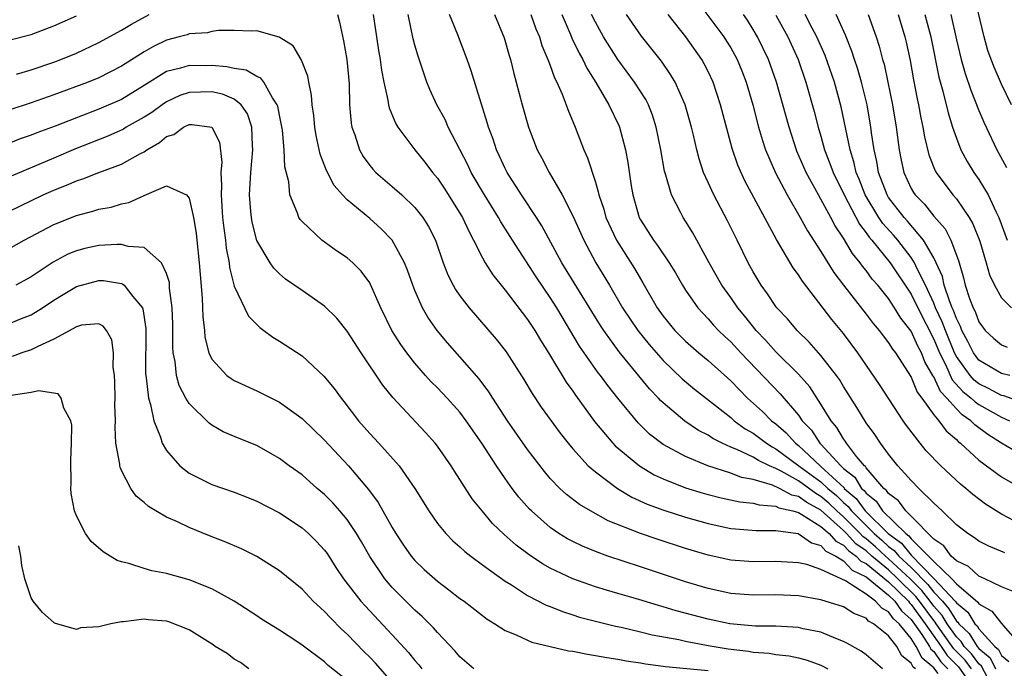
# Model space of a CAD drawing. Units: inches. Extents: x 2571000 to 2574000, y 1560000 to 1562156.
# Drawn here: x 2571308 to 2571395, y 1562035 to 1562093 of the extents above; entities that cross this region are included whole.
import ezdxf

# ---------------------------------------------------------------- set-up
doc = ezdxf.new("R2010")
doc.units = ezdxf.units.IN
doc.header["$MEASUREMENT"] = 0
doc.layers.add('LD25711560_2ft', color=33, linetype='Continuous')

msp = doc.modelspace()

# ---------------------------------------------------------------- linework, layer by layer
at = {"layer": 'LD25711560_2ft'}
for points, elevation in [([(2571395.882, 1562085), (2571395, 1562086.831), (2571394.339, 1562088.339), (2571394.08, 1562089), (2571393.802, 1562089.802), (2571393.459, 1562091), (2571392.605, 1562094.605)], 7138), ([(2571368.088, 1562094.088), (2571370.383, 1562091), (2571370.63, 1562090.63), (2571371, 1562090.027), (2571371.377, 1562089.377), (2571371.57, 1562089), (2571371.992, 1562087.992), (2571372.377, 1562087), (2571372.965, 1562085), (2571373.476, 1562083), (2571373.815, 1562081.815), (2571374.089, 1562081), (2571374.961, 1562078.961), (2571375.992, 1562077), (2571377.167, 1562075), (2571377.816, 1562073.816), (2571379, 1562071.997), (2571380.141, 1562070.141), (2571381, 1562069), (2571383, 1562066.445), (2571383.618, 1562065.618), (2571384.146, 1562065), (2571384.504, 1562064.504), (2571385, 1562063.884), (2571385.333, 1562063.333), (2571385.599, 1562063), (2571387, 1562060.866), (2571387.534, 1562059.534), (2571387.943, 1562059), (2571389, 1562057.531), (2571389.436, 1562057), (2571390.095, 1562056.095), (2571391, 1562055.323), (2571391.156, 1562055.156), (2571391.373, 1562055), (2571393, 1562053.512), (2571395, 1562052.013), (2571397, 1562050.881)], 7120), ([(2571307, 1562090.716), (2571309, 1562091.219), (2571311, 1562091.975), (2571313, 1562092.882)], 7102), ([(2571307.694, 1562087.695), (2571309, 1562088.08), (2571311, 1562088.76), (2571311.624, 1562089), (2571313, 1562089.571), (2571315, 1562090.501), (2571317, 1562091.593), (2571317.871, 1562092.129), (2571319.461, 1562093)], 7100), ([(2571336.14, 1562093), (2571336.324, 1562092.323), (2571336.666, 1562090.666), (2571336.977, 1562089), (2571337.165, 1562086.835), (2571337.215, 1562085), (2571337.349, 1562083.349), (2571337.419, 1562083), (2571337.676, 1562082.324), (2571338.086, 1562081), (2571338.41, 1562080.41), (2571339, 1562079.612), (2571339.276, 1562079.277), (2571339.545, 1562079), (2571341, 1562077.76), (2571341.842, 1562077), (2571343, 1562075.893), (2571343.709, 1562075), (2571344.212, 1562074.212), (2571344.83, 1562073), (2571345.524, 1562071), (2571345.929, 1562069.929), (2571346.396, 1562069), (2571346.615, 1562068.615), (2571347, 1562068.067), (2571347.823, 1562067), (2571350.221, 1562064.221), (2571351, 1562063.231), (2571351.165, 1562063), (2571352.662, 1562060.662), (2571353.402, 1562059.402), (2571354.211, 1562058.211), (2571355.888, 1562055.888), (2571356.577, 1562055), (2571357, 1562054.491), (2571358.379, 1562053), (2571359, 1562052.467), (2571360.964, 1562051), (2571362.23, 1562050.23), (2571363.599, 1562049.599), (2571365.061, 1562049.061), (2571367, 1562048.446), (2571369, 1562047.88), (2571371, 1562047.46), (2571371.415, 1562047.415), (2571373.268, 1562047.268), (2571375, 1562047.278), (2571376.987, 1562047.013), (2571378.174, 1562046.174), (2571379, 1562045.949), (2571379.441, 1562045.441), (2571380.314, 1562045), (2571381, 1562044.569), (2571381.758, 1562043.758), (2571383, 1562043.176), (2571385, 1562041.55), (2571385.554, 1562041), (2571386.139, 1562040.139), (2571387, 1562039.383), (2571387.939, 1562038.061), (2571388.62, 1562037), (2571388.744, 1562036.744), (2571389, 1562036.534), (2571389.619, 1562035.619), (2571390.241, 1562035)], 7100), ([(2571339.313, 1562093), (2571339.596, 1562091), (2571339.791, 1562089.79), (2571339.938, 1562089), (2571340.047, 1562088.047), (2571340.246, 1562087), (2571340.608, 1562085.392), (2571340.654, 1562085), (2571340.713, 1562084.713), (2571341.312, 1562083.312), (2571341.507, 1562083), (2571343.009, 1562081), (2571343.894, 1562079.894), (2571344.563, 1562079), (2571345, 1562078.481), (2571345.597, 1562077.597), (2571347, 1562075.379), (2571347.223, 1562075), (2571347.78, 1562073.78), (2571348.211, 1562073), (2571349, 1562071.416), (2571349.237, 1562071), (2571349.914, 1562069.914), (2571351, 1562068.579), (2571353, 1562065.962), (2571353.629, 1562065), (2571354.139, 1562064.139), (2571354.857, 1562063), (2571356.409, 1562060.409), (2571357, 1562059.617), (2571357.249, 1562059.249), (2571358.939, 1562056.939), (2571360.557, 1562055), (2571360.771, 1562054.771), (2571362.903, 1562053), (2571364.213, 1562052.213), (2571365, 1562051.849), (2571367, 1562051.064), (2571368.571, 1562050.571), (2571369, 1562050.453), (2571370.158, 1562050.158), (2571371.81, 1562049.81), (2571373, 1562049.702), (2571373.53, 1562049.53), (2571375, 1562049.425), (2571375.275, 1562049.275), (2571376.505, 1562049), (2571377, 1562048.853), (2571377.306, 1562048.694), (2571379, 1562047.632), (2571379.718, 1562047), (2571380.314, 1562046.314), (2571381, 1562045.967), (2571381.464, 1562045.464), (2571382.126, 1562045), (2571382.548, 1562044.548), (2571383, 1562044.337), (2571385, 1562042.734), (2571386.747, 1562041), (2571386.849, 1562040.849), (2571387, 1562040.717), (2571388.245, 1562039), (2571389.656, 1562037), (2571390.199, 1562036.199), (2571391.199, 1562035.199), (2571392.713, 1562033)], 7102), ([(2571392.333, 1562035), (2571391.771, 1562035.771), (2571390.778, 1562036.778), (2571389.212, 1562039), (2571389.133, 1562039.133), (2571389, 1562039.284), (2571387.744, 1562041), (2571387.419, 1562041.419), (2571385.828, 1562043), (2571385, 1562043.773), (2571383.517, 1562045), (2571383, 1562045.459), (2571382.094, 1562046.094), (2571381.259, 1562047), (2571381, 1562047.26), (2571379, 1562049.058), (2571377.736, 1562049.736), (2571377, 1562050.28), (2571376.412, 1562050.412), (2571375.329, 1562051), (2571374.717, 1562051.283), (2571373, 1562051.786), (2571371.97, 1562051.97), (2571371, 1562052.35), (2571368.975, 1562053), (2571367, 1562053.815), (2571365, 1562054.9), (2571363.812, 1562055.812), (2571362.797, 1562056.797), (2571361, 1562058.981), (2571360.105, 1562060.105), (2571359.447, 1562061), (2571359.246, 1562061.246), (2571357.6, 1562063.599), (2571355.574, 1562067), (2571355, 1562067.902), (2571353.742, 1562069.742), (2571351.644, 1562073), (2571350.62, 1562074.62), (2571350.418, 1562075), (2571349.175, 1562077), (2571348.008, 1562079), (2571347.685, 1562079.685), (2571345.967, 1562083), (2571345.675, 1562083.675), (2571344.958, 1562085), (2571344.342, 1562086.342), (2571344.069, 1562087), (2571343.786, 1562087.786), (2571343.291, 1562089.291), (2571343, 1562090.272), (2571342.845, 1562090.845), (2571342.412, 1562093)], 7104), ([(2571393.769, 1562034.231), (2571393.244, 1562035.244), (2571393, 1562035.445), (2571392.345, 1562036.345), (2571391.701, 1562037), (2571391.432, 1562037.432), (2571391, 1562037.841), (2571390.179, 1562039), (2571389.737, 1562039.737), (2571389, 1562040.574), (2571388.688, 1562041), (2571387.951, 1562041.951), (2571386.896, 1562043), (2571385, 1562044.771), (2571384.723, 1562045), (2571383.825, 1562045.825), (2571383, 1562046.531), (2571382.724, 1562046.724), (2571382.47, 1562047), (2571381, 1562048.479), (2571380.421, 1562049), (2571379.698, 1562049.698), (2571379, 1562050.287), (2571378.536, 1562050.536), (2571377, 1562051.659), (2571375.479, 1562052.521), (2571375, 1562052.758), (2571374.43, 1562053), (2571373.463, 1562053.463), (2571373, 1562053.76), (2571371.546, 1562054.454), (2571371, 1562054.668), (2571370.252, 1562055), (2571369.415, 1562055.415), (2571369, 1562055.703), (2571368.144, 1562056.144), (2571366.946, 1562056.946), (2571365, 1562058.572), (2571364.78, 1562058.78), (2571364.59, 1562059), (2571363.809, 1562059.809), (2571361.113, 1562063.113), (2571359.746, 1562065), (2571359.448, 1562065.448), (2571358.683, 1562066.683), (2571356.041, 1562071), (2571354.261, 1562074.261), (2571353.792, 1562075), (2571352.458, 1562077), (2571351.177, 1562079), (2571351, 1562079.353), (2571350.487, 1562080.487), (2571350.235, 1562081), (2571349.934, 1562081.934), (2571349.524, 1562083), (2571349.418, 1562083.418), (2571348.868, 1562085.132), (2571347.997, 1562087.997), (2571347.653, 1562089), (2571346.822, 1562091.178), (2571346.087, 1562093)], 7106), ([(2571350.064, 1562093), (2571350.919, 1562090.919), (2571351.357, 1562089.357), (2571351.478, 1562089), (2571351.768, 1562087.768), (2571351.995, 1562087), (2571352.518, 1562085), (2571353.071, 1562083), (2571353.838, 1562081), (2571354.256, 1562080.256), (2571354.903, 1562079), (2571356.062, 1562077), (2571357, 1562075.146), (2571357.968, 1562073), (2571359.058, 1562071), (2571360.252, 1562069), (2571361.421, 1562067), (2571362.761, 1562065), (2571363.76, 1562063.76), (2571365, 1562062.342), (2571366.706, 1562060.706), (2571367.797, 1562059.797), (2571369.66, 1562058.34), (2571371, 1562057.268), (2571371.304, 1562057), (2571372.286, 1562056.286), (2571373, 1562055.884), (2571374.17, 1562055), (2571374.676, 1562054.676), (2571375, 1562054.52), (2571377.035, 1562053), (2571379, 1562051.575), (2571379.611, 1562051), (2571380.364, 1562050.364), (2571381, 1562049.75), (2571381.405, 1562049.405), (2571381.703, 1562049), (2571383.703, 1562047), (2571384.402, 1562046.402), (2571385, 1562045.853), (2571385.499, 1562045.499), (2571385.902, 1562045), (2571387, 1562043.981), (2571388.483, 1562042.483), (2571389, 1562041.816), (2571389.76, 1562041), (2571390.34, 1562040.34), (2571391, 1562039.241), (2571391.133, 1562039.133), (2571391.215, 1562039), (2571392.132, 1562038.132), (2571392.836, 1562037), (2571393, 1562036.804), (2571393.991, 1562035.991), (2571394.467, 1562035)], 7108), ([(2571353.296, 1562093), (2571353.733, 1562091.733), (2571354.039, 1562091), (2571354.256, 1562090.257), (2571354.801, 1562089), (2571354.843, 1562088.843), (2571355, 1562088.47), (2571355.387, 1562087.387), (2571355.596, 1562087), (2571356.069, 1562085.931), (2571356.418, 1562085), (2571356.562, 1562084.562), (2571357.216, 1562083), (2571357.988, 1562081), (2571358.305, 1562080.305), (2571359, 1562078.136), (2571359.265, 1562077.265), (2571359.308, 1562077), (2571359.744, 1562075.744), (2571359.944, 1562075), (2571360.878, 1562073), (2571362.477, 1562070.476), (2571363, 1562069.565), (2571363.221, 1562069.22), (2571364.484, 1562067), (2571365, 1562066.271), (2571366.043, 1562065), (2571367, 1562064.032), (2571368.186, 1562063), (2571369, 1562062.336), (2571371, 1562060.542), (2571371.75, 1562059.75), (2571372.502, 1562059), (2571373.809, 1562057.809), (2571374.626, 1562057), (2571375, 1562056.717), (2571375.917, 1562055.917), (2571376.74, 1562055), (2571377, 1562054.806), (2571378.92, 1562053), (2571379, 1562052.942), (2571381.042, 1562051.042), (2571381.068, 1562051), (2571382.111, 1562050.111), (2571382.929, 1562049), (2571384.955, 1562047), (2571386.148, 1562046.148), (2571387, 1562045.09), (2571389.043, 1562043), (2571390.895, 1562041), (2571391, 1562040.851), (2571392.022, 1562040.022), (2571392.653, 1562039), (2571392.831, 1562038.831), (2571393, 1562038.56), (2571394.418, 1562037), (2571394.738, 1562036.738), (2571395, 1562036.192), (2571395.647, 1562035.647)], 7110), ([(2571356.019, 1562093), (2571356.792, 1562091.208), (2571356.908, 1562090.908), (2571357.556, 1562089.555), (2571357.882, 1562089), (2571358.235, 1562088.235), (2571359.04, 1562086.96), (2571360.199, 1562085), (2571361.098, 1562083.098), (2571361.137, 1562083), (2571361.664, 1562081), (2571361.876, 1562079.877), (2571362.176, 1562077.824), (2571362.313, 1562077), (2571362.888, 1562075), (2571363, 1562074.788), (2571364.146, 1562073), (2571364.518, 1562072.518), (2571365.55, 1562071), (2571366.1, 1562070.1), (2571366.725, 1562069), (2571367, 1562068.563), (2571368.088, 1562067), (2571368.515, 1562066.515), (2571369, 1562066.037), (2571369.478, 1562065.478), (2571369.927, 1562065), (2571370.466, 1562064.466), (2571371, 1562063.976), (2571371.892, 1562063), (2571375.382, 1562059.383), (2571377, 1562057.48), (2571377.338, 1562057), (2571378.146, 1562056.146), (2571378.899, 1562055), (2571379, 1562054.905), (2571380.749, 1562053), (2571381, 1562052.767), (2571381.989, 1562051.989), (2571382.602, 1562051), (2571382.817, 1562050.817), (2571383, 1562050.569), (2571383.882, 1562049.882), (2571384.467, 1562049), (2571386.508, 1562047), (2571386.796, 1562046.796), (2571387, 1562046.542), (2571389, 1562044.51), (2571390.586, 1562043), (2571391, 1562042.544), (2571392.911, 1562040.911), (2571393, 1562040.767), (2571394.131, 1562040.131), (2571395, 1562039.025), (2571395.036, 1562039), (2571395.166, 1562038.834), (2571396.775, 1562037)], 7112), ([(2571396.188, 1562041.812), (2571395, 1562042.292), (2571393.521, 1562043), (2571393, 1562043.229), (2571392.081, 1562044.081), (2571391, 1562044.586), (2571390.554, 1562045), (2571389.903, 1562045.903), (2571389, 1562046.493), (2571387, 1562048.532), (2571386.518, 1562049), (2571385.887, 1562049.887), (2571385, 1562050.543), (2571384.817, 1562050.818), (2571384.583, 1562051), (2571383, 1562052.83), (2571382.935, 1562052.935), (2571382.853, 1562053), (2571382.159, 1562053.841), (2571381.266, 1562055), (2571381.167, 1562055.167), (2571381, 1562055.383), (2571380.41, 1562056.409), (2571379.915, 1562057), (2571379, 1562058.477), (2571378, 1562060), (2571377, 1562061.123), (2571375, 1562063.114), (2571374.111, 1562064.111), (2571373.243, 1562065), (2571372.247, 1562066.247), (2571371.618, 1562067), (2571371, 1562067.904), (2571370.216, 1562069), (2571369.089, 1562071), (2571367.64, 1562073.639), (2571367, 1562074.675), (2571366.783, 1562075), (2571366.581, 1562075.419), (2571365.748, 1562077), (2571365.243, 1562078.757), (2571365.121, 1562079.121), (2571364.791, 1562081), (2571364.406, 1562083), (2571364.07, 1562084.07), (2571363.705, 1562085), (2571363.468, 1562085.468), (2571362.478, 1562087), (2571360.992, 1562088.992), (2571359.727, 1562091), (2571359, 1562092.303), (2571358.664, 1562093)], 7114), ([(2571395.296, 1562045.296), (2571393.876, 1562045.876), (2571393, 1562046.336), (2571392.623, 1562046.623), (2571392.009, 1562047), (2571391, 1562047.768), (2571389.73, 1562049), (2571389, 1562049.686), (2571387.682, 1562051), (2571387, 1562051.696), (2571385.826, 1562053), (2571385, 1562054.02), (2571384.27, 1562055), (2571383.761, 1562055.761), (2571383, 1562056.822), (2571382.175, 1562058.175), (2571381, 1562060.026), (2571380.638, 1562060.637), (2571380.373, 1562061), (2571379, 1562062.782), (2571377.964, 1562063.964), (2571376.902, 1562065), (2571376.027, 1562066.027), (2571375.1, 1562067), (2571375, 1562067.131), (2571374.253, 1562068.254), (2571373.696, 1562069), (2571373, 1562070.19), (2571372.561, 1562071), (2571371.584, 1562073), (2571370.714, 1562074.714), (2571369.494, 1562077), (2571369, 1562078.093), (2571368.592, 1562079), (2571368.193, 1562080.193), (2571367.987, 1562081), (2571367.702, 1562082.298), (2571367.53, 1562083), (2571366.964, 1562085), (2571366.07, 1562087), (2571365.676, 1562087.676), (2571364.854, 1562088.854), (2571363.081, 1562091.081), (2571361.755, 1562093)], 7116), ([(2571396.116, 1562048.116), (2571395, 1562048.718), (2571393.589, 1562049.589), (2571392.447, 1562050.447), (2571391.827, 1562051), (2571391.364, 1562051.364), (2571389.633, 1562053), (2571388.335, 1562054.335), (2571387.785, 1562055), (2571386.57, 1562056.57), (2571386.272, 1562057), (2571384.197, 1562060.197), (2571382.265, 1562063), (2571381, 1562064.717), (2571379.959, 1562065.959), (2571377.351, 1562069.351), (2571377, 1562069.928), (2571376.543, 1562070.544), (2571375.059, 1562073.06), (2571372.243, 1562078.243), (2571371.629, 1562079.629), (2571371.124, 1562081.124), (2571370.108, 1562085), (2571369.443, 1562087), (2571369, 1562087.933), (2571368.635, 1562088.635), (2571368.426, 1562089), (2571367.01, 1562091), (2571365.452, 1562093)], 7118), ([(2571397, 1562053.821), (2571395, 1562054.998), (2571393.777, 1562055.777), (2571392.629, 1562056.629), (2571392.282, 1562057), (2571391.514, 1562057.514), (2571391, 1562058.037), (2571390.159, 1562059), (2571389.595, 1562059.595), (2571389, 1562060.873), (2571388.945, 1562060.945), (2571388.219, 1562062.219), (2571387.914, 1562063), (2571387.595, 1562063.595), (2571387, 1562064.928), (2571386.08, 1562066.08), (2571385.531, 1562067), (2571385, 1562067.818), (2571384.031, 1562069), (2571383.544, 1562069.544), (2571383, 1562070.304), (2571382.684, 1562070.684), (2571382.476, 1562071), (2571381.807, 1562071.807), (2571381, 1562073.182), (2571380.26, 1562074.26), (2571379.882, 1562075), (2571379, 1562076.643), (2571378.784, 1562077), (2571377.674, 1562079), (2571376.875, 1562080.876), (2571376.174, 1562083), (2571375.052, 1562087), (2571374.338, 1562089), (2571373.378, 1562091), (2571373, 1562091.663), (2571372.486, 1562092.486), (2571372.14, 1562093)], 7122), ([(2571375, 1562092.93), (2571376.053, 1562091), (2571376.971, 1562089), (2571377.667, 1562087), (2571378.403, 1562084.403), (2571378.762, 1562083), (2571379, 1562082.208), (2571379.325, 1562081), (2571379.797, 1562079.797), (2571380.068, 1562079), (2571381.042, 1562077), (2571382.407, 1562074.407), (2571383, 1562073.66), (2571383.265, 1562073.265), (2571383.502, 1562073), (2571385.131, 1562071), (2571387, 1562068.217), (2571388.05, 1562066.05), (2571388.61, 1562065), (2571388.73, 1562064.73), (2571389, 1562064.226), (2571389.502, 1562063), (2571390.024, 1562061.976), (2571390.629, 1562060.629), (2571391.584, 1562059.584), (2571392.318, 1562059), (2571392.656, 1562058.656), (2571393, 1562058.426), (2571395, 1562057.298), (2571395.704, 1562057)], 7124), ([(2571397, 1562058.556), (2571395.199, 1562059.199), (2571395, 1562059.238), (2571393.861, 1562059.861), (2571393, 1562060.26), (2571392.588, 1562060.588), (2571392.219, 1562061), (2571391, 1562062.678), (2571390.836, 1562063), (2571390.027, 1562065), (2571389.757, 1562065.757), (2571389.165, 1562067), (2571389, 1562067.41), (2571388.271, 1562069), (2571387.531, 1562070.469), (2571387.301, 1562071), (2571387, 1562071.462), (2571385.801, 1562073), (2571385.435, 1562073.435), (2571384.486, 1562074.486), (2571384.14, 1562075), (2571382.926, 1562077), (2571382.39, 1562078.39), (2571382.126, 1562079), (2571381.927, 1562079.926), (2571381.574, 1562081), (2571380.805, 1562084.805), (2571380.201, 1562087), (2571379.359, 1562089.359), (2571378.635, 1562091), (2571378.219, 1562091.78), (2571377.6, 1562093)], 7126), ([(2571395.731, 1562061), (2571395, 1562061.175), (2571393, 1562062.371), (2571392.529, 1562063), (2571392.018, 1562064.018), (2571391.494, 1562065), (2571391.36, 1562065.36), (2571391, 1562066.047), (2571390.75, 1562066.75), (2571390.631, 1562067), (2571390.381, 1562067.619), (2571389.934, 1562069), (2571389.767, 1562069.767), (2571389.212, 1562071), (2571389, 1562071.429), (2571388.094, 1562073), (2571386.671, 1562074.671), (2571386.37, 1562075), (2571385, 1562076.785), (2571384.865, 1562077), (2571384.111, 1562079), (2571383.956, 1562079.956), (2571383.709, 1562081), (2571383.486, 1562082.514), (2571383.429, 1562083), (2571383.09, 1562085), (2571382.602, 1562087), (2571382.24, 1562088.24), (2571381.97, 1562089), (2571381.74, 1562089.74), (2571381.166, 1562091.166), (2571380.352, 1562093)], 7128), ([(2571383.18, 1562093), (2571383.895, 1562091), (2571384.173, 1562090.173), (2571384.462, 1562089), (2571384.589, 1562088.589), (2571384.929, 1562087), (2571385.333, 1562085), (2571385.664, 1562083), (2571385.93, 1562081), (2571386.099, 1562080.099), (2571386.348, 1562079), (2571387, 1562077.582), (2571387.211, 1562077.212), (2571387.353, 1562077), (2571388.172, 1562076.173), (2571389, 1562075.119), (2571390, 1562074), (2571390.51, 1562073), (2571391.18, 1562071.18), (2571391.644, 1562069.644), (2571391.788, 1562069), (2571392.16, 1562067.84), (2571392.484, 1562067), (2571392.661, 1562066.661), (2571393, 1562065.745), (2571393.31, 1562065.31), (2571393.563, 1562065), (2571394.299, 1562064.299), (2571395, 1562063.708), (2571395.514, 1562063.514)], 7130), ([(2571385.836, 1562093), (2571386.443, 1562091), (2571386.552, 1562090.552), (2571386.903, 1562088.903), (2571387.202, 1562087.202), (2571387.52, 1562085.52), (2571387.639, 1562085), (2571387.844, 1562083.843), (2571388.031, 1562083), (2571388.163, 1562082.163), (2571388.558, 1562080.558), (2571389.133, 1562079.133), (2571389.209, 1562079), (2571390.702, 1562077), (2571391, 1562076.645), (2571392.134, 1562075), (2571392.457, 1562074.457), (2571393.08, 1562072.92), (2571393.646, 1562071), (2571393.932, 1562069.932), (2571394.372, 1562069), (2571395, 1562067.873), (2571395.881, 1562067)], 7132), ([(2571388.217, 1562093), (2571388.726, 1562091), (2571389.444, 1562087.445), (2571389.804, 1562086.196), (2571390.265, 1562084.264), (2571390.668, 1562083), (2571391, 1562082.028), (2571391.408, 1562081), (2571391.97, 1562079.97), (2571392.562, 1562079), (2571393, 1562078.379), (2571393.814, 1562077), (2571394.528, 1562075.472), (2571394.771, 1562075), (2571395.513, 1562073)], 7134), ([(2571390.518, 1562093), (2571391, 1562090.741), (2571391.415, 1562089), (2571391.767, 1562087.767), (2571392.278, 1562086.278), (2571393, 1562084.489), (2571393.444, 1562083.444), (2571394.595, 1562081), (2571394.744, 1562080.745), (2571395.435, 1562079.435)], 7136), ([(2571389.388, 1562034.612), (2571389, 1562035.099), (2571387.957, 1562035.957), (2571387.448, 1562037), (2571387, 1562037.699), (2571385.917, 1562039), (2571385.429, 1562039.429), (2571385, 1562040.06), (2571384.381, 1562040.381), (2571383.848, 1562041), (2571383, 1562041.635), (2571381.184, 1562042.816), (2571379, 1562043.819), (2571377.748, 1562044.252), (2571377, 1562044.406), (2571375.501, 1562044.499), (2571375, 1562044.521), (2571373, 1562044.498), (2571371, 1562044.654), (2571369, 1562045.094), (2571367, 1562045.687), (2571364.491, 1562046.491), (2571363, 1562047.007), (2571360.136, 1562048.136), (2571358.577, 1562049), (2571357.582, 1562049.582), (2571356.45, 1562050.45), (2571355.858, 1562051), (2571355, 1562051.883), (2571354.487, 1562052.487), (2571353, 1562054.446), (2571351.218, 1562057), (2571349.909, 1562059), (2571349.567, 1562059.567), (2571348.708, 1562060.708), (2571347, 1562062.665), (2571345.898, 1562063.898), (2571344.993, 1562064.992), (2571344.161, 1562066.16), (2571343.693, 1562067), (2571343, 1562068.541), (2571342.812, 1562069), (2571342.345, 1562070.345), (2571342.079, 1562071), (2571341, 1562073), (2571340.014, 1562074.014), (2571339, 1562074.909), (2571337, 1562076.562), (2571336.578, 1562077), (2571335.843, 1562077.843), (2571335.171, 1562079.172), (2571334.617, 1562080.617), (2571334.266, 1562082.266), (2571334.13, 1562083), (2571334.048, 1562084.048), (2571333.9, 1562085), (2571333.853, 1562085.853), (2571333.594, 1562087), (2571333.518, 1562087.517), (2571332.959, 1562088.959), (2571332.917, 1562089), (2571332.219, 1562090.219), (2571330.982, 1562090.982), (2571329, 1562091.547), (2571328.489, 1562091.51), (2571327, 1562091.565), (2571325.584, 1562091.583), (2571325, 1562091.49), (2571324.634, 1562091.366), (2571323, 1562091.286), (2571322.807, 1562091.193), (2571322.112, 1562091), (2571321, 1562090.721), (2571319.838, 1562090.162), (2571319, 1562089.674), (2571317, 1562088.402), (2571315, 1562087.386), (2571314.051, 1562087), (2571311, 1562085.867), (2571309, 1562085.17), (2571307, 1562084.526)], 7098), ([(2571387.374, 1562035), (2571387.169, 1562035.169), (2571387, 1562035.515), (2571386.172, 1562036.172), (2571385.712, 1562037), (2571385, 1562037.926), (2571383.661, 1562039), (2571383.226, 1562039.226), (2571383, 1562039.488), (2571381.905, 1562039.905), (2571381, 1562040.494), (2571379, 1562041.14), (2571377, 1562041.48), (2571375, 1562041.565), (2571373, 1562041.539), (2571371, 1562041.685), (2571369, 1562042.123), (2571367, 1562042.724), (2571363, 1562044.057), (2571360.115, 1562045), (2571359, 1562045.401), (2571357.869, 1562045.869), (2571357, 1562046.283), (2571356.532, 1562046.532), (2571355.772, 1562047), (2571355, 1562047.526), (2571353.331, 1562049), (2571353.164, 1562049.164), (2571352.224, 1562050.224), (2571351.636, 1562051), (2571351, 1562051.878), (2571350.226, 1562053), (2571348.944, 1562055), (2571347.563, 1562057), (2571347, 1562057.741), (2571345.864, 1562059), (2571345, 1562059.907), (2571344.448, 1562060.448), (2571343.955, 1562061), (2571343, 1562062.096), (2571342.293, 1562063), (2571341.756, 1562063.756), (2571340.975, 1562065), (2571340, 1562067), (2571339.082, 1562069.082), (2571339, 1562069.216), (2571338.249, 1562070.249), (2571337.495, 1562071), (2571337, 1562071.442), (2571336.063, 1562072.063), (2571334.746, 1562073), (2571333, 1562074.635), (2571332.832, 1562074.832), (2571332.731, 1562075), (2571332.61, 1562075.39), (2571331.914, 1562077), (2571331.822, 1562078.178), (2571331.488, 1562079.488), (2571331.43, 1562081), (2571331.256, 1562082.744), (2571331.189, 1562083.189), (2571331, 1562084.076), (2571330.856, 1562084.856), (2571330.809, 1562085), (2571330.387, 1562085.613), (2571329.624, 1562087), (2571329.361, 1562087.361), (2571329, 1562087.51), (2571328.044, 1562088.045), (2571327, 1562088.207), (2571326.347, 1562088.347), (2571325, 1562088.466), (2571324.457, 1562088.457), (2571323, 1562088.486), (2571322.233, 1562088.233), (2571321, 1562087.934), (2571319, 1562086.687), (2571317, 1562085.467), (2571315, 1562084.597), (2571313, 1562083.842), (2571311.107, 1562083.107), (2571309.488, 1562082.512), (2571309, 1562082.31), (2571308.026, 1562081.974), (2571307, 1562081.576)], 7096), ([(2571384.443, 1562035), (2571383, 1562036.238), (2571382.577, 1562036.577), (2571381.297, 1562037.297), (2571381, 1562037.439), (2571380.312, 1562037.687), (2571379, 1562038.251), (2571377.431, 1562038.569), (2571377, 1562038.678), (2571375, 1562038.787), (2571373.208, 1562038.791), (2571370.912, 1562039), (2571369, 1562039.422), (2571366.165, 1562040.165), (2571365, 1562040.515), (2571364.613, 1562040.613), (2571362.844, 1562041.156), (2571361, 1562041.7), (2571359.984, 1562041.984), (2571359, 1562042.292), (2571357, 1562043.001), (2571355, 1562043.945), (2571354.318, 1562044.319), (2571353.121, 1562045.121), (2571351.98, 1562045.981), (2571350.916, 1562046.916), (2571349.899, 1562047.9), (2571348.957, 1562049), (2571348.087, 1562050.087), (2571347, 1562051.79), (2571346.517, 1562052.516), (2571346.221, 1562053), (2571345, 1562054.754), (2571344.807, 1562055), (2571343.947, 1562055.947), (2571341.042, 1562059.042), (2571340.149, 1562060.149), (2571338.233, 1562063), (2571337, 1562064.923), (2571336.084, 1562066.084), (2571335, 1562067.161), (2571333, 1562068.526), (2571331.549, 1562069.549), (2571331, 1562070.01), (2571330.507, 1562070.507), (2571330.171, 1562071), (2571329, 1562072.97), (2571328.582, 1562074.582), (2571328.511, 1562075), (2571328.475, 1562075.525), (2571328.334, 1562077), (2571328.45, 1562079), (2571328.641, 1562081), (2571328.603, 1562081.397), (2571328.557, 1562083), (2571328.178, 1562084.178), (2571327.62, 1562085), (2571327, 1562085.49), (2571325.946, 1562085.946), (2571325, 1562086.138), (2571323, 1562086.095), (2571322.183, 1562085.817), (2571321, 1562085.266), (2571320.6, 1562085), (2571319.681, 1562084.319), (2571319, 1562083.884), (2571317.424, 1562083), (2571317.164, 1562082.836), (2571315.793, 1562082.207), (2571312.924, 1562081.076), (2571311, 1562080.276), (2571307, 1562078.572)], 7094), ([(2571307, 1562075.544), (2571310.048, 1562077), (2571311, 1562077.435), (2571312.127, 1562077.873), (2571313, 1562078.25), (2571313.578, 1562078.422), (2571315, 1562078.99), (2571317, 1562079.737), (2571318.669, 1562080.669), (2571319, 1562080.836), (2571319.243, 1562081), (2571320.355, 1562081.645), (2571321, 1562082.179), (2571321.63, 1562082.37), (2571322.504, 1562083), (2571323, 1562083.239), (2571323.249, 1562083.249), (2571325, 1562083.015), (2571325.689, 1562081.689), (2571325.9, 1562079.9), (2571325.818, 1562079), (2571325.87, 1562077.87), (2571325.819, 1562077), (2571325.959, 1562075), (2571326.057, 1562074.057), (2571326.214, 1562073), (2571326.282, 1562072.281), (2571326.536, 1562071), (2571326.573, 1562070.573), (2571327, 1562068.934), (2571328.269, 1562066.269), (2571329.259, 1562065.259), (2571329.627, 1562065), (2571330.405, 1562064.405), (2571331, 1562064.059), (2571333, 1562062.738), (2571334.948, 1562060.948), (2571335.849, 1562059.848), (2571336.458, 1562059), (2571336.709, 1562058.709), (2571338.014, 1562057), (2571339, 1562055.877), (2571339.817, 1562055), (2571341.603, 1562053), (2571342.989, 1562051), (2571344.229, 1562049), (2571345, 1562047.897), (2571345.736, 1562047), (2571346.366, 1562046.366), (2571347, 1562045.82), (2571347.418, 1562045.419), (2571347.953, 1562045), (2571349, 1562044.227), (2571351, 1562042.787), (2571351.555, 1562042.445), (2571353, 1562041.5), (2571354.652, 1562040.653), (2571355, 1562040.527), (2571356.078, 1562040.078), (2571357, 1562039.799), (2571357.599, 1562039.599), (2571359, 1562039.233), (2571360.796, 1562038.797), (2571361.303, 1562038.697), (2571363, 1562038.293), (2571364.028, 1562038.028), (2571366.405, 1562037.596), (2571367, 1562037.456), (2571369, 1562037.079), (2571370.777, 1562036.777), (2571372.57, 1562036.571), (2571373, 1562036.493), (2571374.405, 1562036.405), (2571375, 1562036.281), (2571376.167, 1562036.168), (2571377, 1562035.983), (2571377.771, 1562035.771), (2571379, 1562035.338), (2571379.231, 1562035.231), (2571379.62, 1562035)], 7092), ([(2571307, 1562072.231), (2571308.363, 1562073), (2571311, 1562074.386), (2571313, 1562075.196), (2571314.445, 1562075.555), (2571315, 1562075.739), (2571316.074, 1562075.926), (2571317, 1562076.216), (2571317.654, 1562076.346), (2571319, 1562076.964), (2571321, 1562077.806), (2571322.759, 1562077), (2571323, 1562076.732), (2571323.371, 1562075), (2571323.607, 1562073.607), (2571323.68, 1562073), (2571323.898, 1562071), (2571323.964, 1562069.964), (2571324.158, 1562067.842), (2571324.196, 1562066.196), (2571324.347, 1562065), (2571324.394, 1562064.394), (2571324.738, 1562063), (2571325, 1562062.437), (2571326.35, 1562061), (2571326.725, 1562060.725), (2571327, 1562060.556), (2571329, 1562059.639), (2571331, 1562058.633), (2571333, 1562057.196), (2571335, 1562055.287), (2571337.131, 1562053), (2571338.906, 1562050.906), (2571339.756, 1562049.756), (2571341, 1562047.545), (2571341.321, 1562047), (2571341.981, 1562045.981), (2571342.669, 1562045), (2571343, 1562044.61), (2571343.825, 1562043.825), (2571345, 1562042.77), (2571346.023, 1562042.023), (2571347, 1562041.257), (2571347.359, 1562041), (2571349.414, 1562039.414), (2571350.089, 1562039), (2571351, 1562038.409), (2571351.969, 1562038.031), (2571353, 1562037.538), (2571353.379, 1562037.379), (2571356.611, 1562036.611), (2571357, 1562036.566), (2571358.297, 1562036.297), (2571359, 1562036.207), (2571360.01, 1562036.01), (2571361, 1562035.869), (2571361.722, 1562035.722), (2571363, 1562035.536), (2571363.449, 1562035.449), (2571365, 1562035.26), (2571365.22, 1562035.22), (2571369, 1562034.876)], 7090), ([(2571348.235, 1562035), (2571347, 1562036.074), (2571346.587, 1562036.588), (2571345, 1562038.225), (2571344.649, 1562038.649), (2571343.645, 1562039.645), (2571343, 1562040.203), (2571341, 1562042.224), (2571340.336, 1562043), (2571339, 1562044.964), (2571338.265, 1562046.264), (2571337.828, 1562047), (2571337, 1562048.23), (2571336.361, 1562049), (2571335.722, 1562049.722), (2571335, 1562050.455), (2571334.355, 1562051), (2571333, 1562052.199), (2571331.873, 1562053), (2571331, 1562053.655), (2571329, 1562054.789), (2571327.42, 1562055.42), (2571326.015, 1562056.015), (2571325, 1562056.612), (2571324.773, 1562056.773), (2571323, 1562058.515), (2571322.711, 1562059), (2571322.115, 1562060.116), (2571321.878, 1562061), (2571321.745, 1562062.255), (2571321.581, 1562063), (2571321.545, 1562063.545), (2571321.544, 1562065.544), (2571321.497, 1562067), (2571321.264, 1562068.736), (2571321.239, 1562069.24), (2571321, 1562070.043), (2571320.549, 1562071), (2571319, 1562072.341), (2571317.577, 1562072.423), (2571317, 1562072.607), (2571316.622, 1562072.622), (2571315, 1562072.522), (2571313.755, 1562072.244), (2571313, 1562072.059), (2571312.255, 1562071.745), (2571310.945, 1562071.055), (2571309, 1562069.76), (2571307.626, 1562069)], 7088), ([(2571307, 1562065.584), (2571307.996, 1562065.996), (2571309, 1562066.383), (2571310.004, 1562067), (2571311, 1562067.669), (2571311.819, 1562068.181), (2571313, 1562068.89), (2571315, 1562069.427), (2571315.412, 1562069.412), (2571317, 1562069.144), (2571317.108, 1562069.108), (2571317.222, 1562069), (2571317.992, 1562068.008), (2571318.849, 1562067), (2571318.897, 1562066.897), (2571319.169, 1562065.168), (2571319.14, 1562061.14), (2571319.153, 1562061), (2571319.198, 1562060.802), (2571319.385, 1562059), (2571319.576, 1562058.425), (2571319.851, 1562057), (2571320.456, 1562055.544), (2571320.615, 1562055), (2571321, 1562054.362), (2571322.177, 1562053), (2571323, 1562052.339), (2571325, 1562051.34), (2571327, 1562050.67), (2571328.204, 1562050.204), (2571329, 1562049.877), (2571331, 1562048.836), (2571333, 1562047.516), (2571333.582, 1562047), (2571334.289, 1562046.288), (2571335, 1562045.52), (2571335.218, 1562045.218), (2571336.004, 1562044.004), (2571336.677, 1562043), (2571338.214, 1562041), (2571338.583, 1562040.583), (2571341, 1562038.018), (2571342.45, 1562036.45), (2571343, 1562035.752), (2571343.357, 1562035.357), (2571343.622, 1562035)], 7086), ([(2571341, 1562033.825), (2571339.507, 1562035.507), (2571339, 1562036.038), (2571338.515, 1562036.515), (2571337, 1562038.075), (2571336.513, 1562038.513), (2571335.516, 1562039.516), (2571335, 1562040.09), (2571334.002, 1562041), (2571333, 1562042.067), (2571331, 1562043.698), (2571329, 1562044.951), (2571327.641, 1562045.641), (2571326.248, 1562046.248), (2571324.802, 1562046.802), (2571323, 1562047.522), (2571321.955, 1562048.045), (2571321, 1562048.462), (2571319.381, 1562049.381), (2571319, 1562049.759), (2571318.31, 1562050.31), (2571317.832, 1562051), (2571317, 1562052.583), (2571316.87, 1562052.869), (2571316.846, 1562053), (2571316.84, 1562053.159), (2571316.508, 1562055), (2571316.425, 1562056.425), (2571316.454, 1562057), (2571316.42, 1562058.42), (2571316.435, 1562059), (2571316.407, 1562060.407), (2571316.375, 1562061), (2571316.272, 1562061.728), (2571316.285, 1562063), (2571316.156, 1562064.156), (2571315.663, 1562065), (2571315.384, 1562065.384), (2571315, 1562065.575), (2571313.454, 1562065.453), (2571313, 1562065.328), (2571311, 1562064.209), (2571309.586, 1562063.586), (2571309, 1562063.273), (2571308.151, 1562063), (2571307.307, 1562062.693)], 7084), ([(2571337, 1562033.981), (2571335.32, 1562035.32), (2571335, 1562035.627), (2571333, 1562037.116), (2571332.629, 1562037.371), (2571331, 1562038.439), (2571329.423, 1562039.423), (2571329, 1562039.716), (2571326.998, 1562040.998), (2571325, 1562042.099), (2571323, 1562042.912), (2571321, 1562043.453), (2571319.695, 1562043.695), (2571319, 1562043.898), (2571317.644, 1562044.356), (2571317, 1562044.502), (2571316.616, 1562044.616), (2571316.008, 1562045), (2571315.367, 1562045.367), (2571314.302, 1562046.302), (2571313.818, 1562047), (2571313, 1562048.555), (2571312.829, 1562049), (2571312.54, 1562050.539), (2571312.521, 1562051), (2571312.545, 1562051.455), (2571312.505, 1562053.494), (2571312.569, 1562055), (2571312.601, 1562056.601), (2571312.509, 1562057), (2571311.889, 1562058.111), (2571311.661, 1562059), (2571311.393, 1562059.393), (2571309.639, 1562059.639), (2571309, 1562059.502), (2571307.229, 1562059.229)], 7082), ([(2571328.281, 1562035), (2571327.559, 1562035.559), (2571327, 1562035.87), (2571326.36, 1562036.36), (2571325.288, 1562037), (2571325.129, 1562037.129), (2571323, 1562038.478), (2571321.18, 1562039.18), (2571321, 1562039.233), (2571319.357, 1562039.357), (2571319, 1562039.399), (2571317.173, 1562039.173), (2571317, 1562039.175), (2571316.045, 1562039), (2571315, 1562038.739), (2571313.37, 1562038.63), (2571313, 1562038.508), (2571311.069, 1562039.069), (2571311, 1562039.116), (2571310, 1562039.999), (2571309.175, 1562041), (2571309, 1562041.315), (2571308.445, 1562043), (2571308.162, 1562044.162), (2571308.073, 1562045), (2571307.9, 1562045.901)], 7080)]:
    msp.add_lwpolyline(points, dxfattribs=dict(at, elevation=elevation))

doc.saveas('drawing.dxf')
